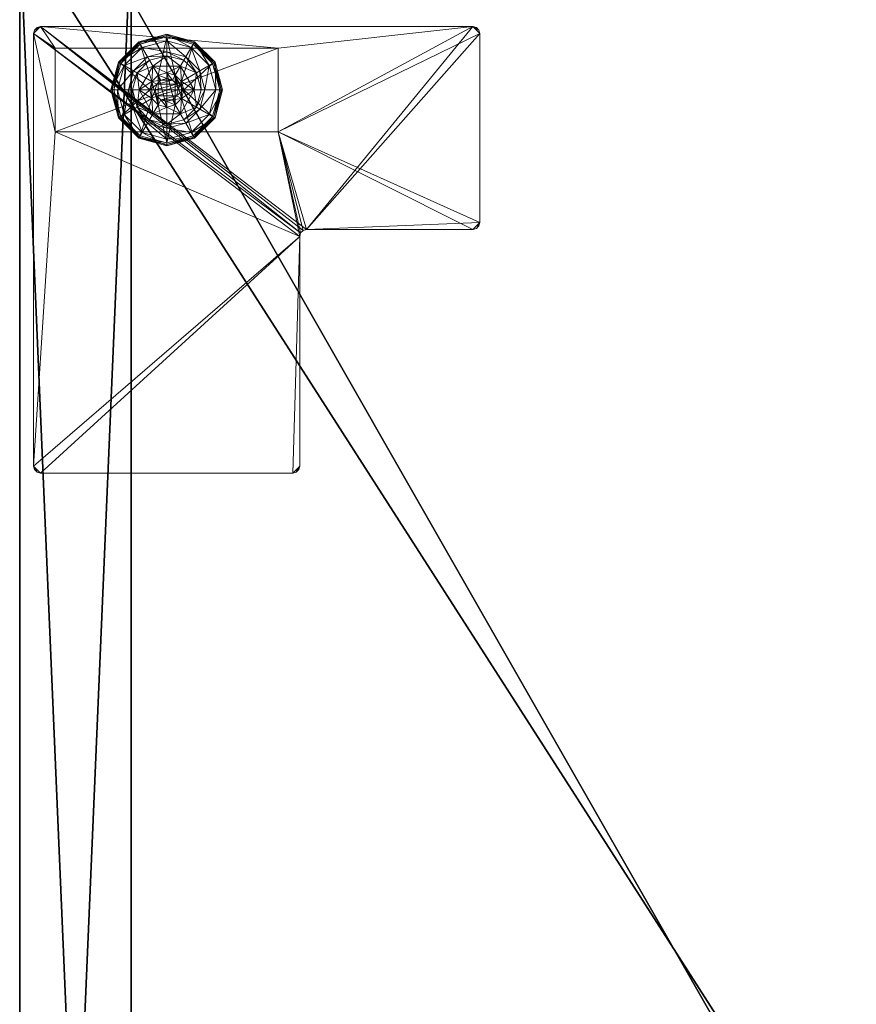
# Model space of a CAD drawing. Extents: x 0 to 162, y -1 to 119.
# Drawn here: x 0 to 7, y 50 to 59 of the extents above; entities that cross this region are included whole.
import ezdxf

# ---------------------------------------------------------------- set-up
doc = ezdxf.new("R2010")
doc.units = 0
doc.header["$LTSCALE"] = 0.3
doc.header["$MEASUREMENT"] = 0
for name, color, linetype in [('A-FURN-ATTRIBUTE-T', 7, 'Continuous'), ('EDGE', 1, 'Continuous'), ('FOND-H', 1, 'Continuous'), ('PIETEMENT-V', 2, 'Continuous'), ('SURFACE-H', 7, 'Continuous'), ('TABLETTE-H', 6, 'Continuous')]:
    doc.layers.add(name, color=color, linetype=linetype)
doc.layers.add('QUINCAILLERIE-BLANC', color=4, linetype='Continuous', lineweight=13)
doc.layers.add('QUINCAILLERIE-CHR', color=4, linetype='Continuous', lineweight=13)
doc.styles.add('LOGIFLEX - Notes', font='ARIALN.TTF', dxfattribs={"height": 0.09375})

# ---------------------------------------------------------------- blocks, each defined once
blk = doc.blocks.new('3-LV241551VL')
at = {"layer": 'EDGE'}
mesh = blk.add_polyface(dxfattribs=at)
corners = [(0, 0, 50), (15, 0, 50), (0, 0, 51), (15, 0, 51), (0, -23.375, 50), (0, -23.375, 51), (15, -23.375, 50), (15, -23.375, 51)]
mesh.append_faces([[corners[k] for k in face] for face in [(0, 1, 2, 2), (3, 2, 1, 1), (4, 0, 5, 5), (2, 5, 0, 0), (1, 6, 3, 3), (7, 3, 6, 6), (6, 4, 7, 7), (5, 7, 4, 4)]], dxfattribs={"vtx1": -1, "vtx2": -1})
at = {"layer": 'FOND-H'}
mesh = blk.add_polyface(dxfattribs=at)
corners = [(0, -23.375, 5.5), (0, -23.375, 4.5), (15, -23.375, 5.5), (15, -23.375, 4.5), (15, 0, 5.5), (0, 0, 5.5), (15, 0, 4.5), (0, 0, 4.5)]
mesh.append_faces([[corners[k] for k in face] for face in [(0, 1, 2, 2), (2, 4, 0, 0), (3, 6, 2, 2), (1, 7, 3, 3), (0, 5, 1, 1), (7, 5, 6, 6)]], dxfattribs={"vtx1": -1, "vtx2": -1})
mesh.append_faces([[corners[k] for k in face] for face in [(1, 3, 2, 2), (4, 5, 0, 0), (6, 4, 2, 2), (7, 6, 3, 3), (5, 7, 1, 1), (5, 4, 6, 6)]], dxfattribs={"vtx2": -1, "vtx3": -1})
at = {"layer": 'PIETEMENT-V'}
mesh = blk.add_polyface(dxfattribs=at)
corners = [(0, -23.375, 5.5), (1, -23.375, 5.5), (0, -23.375, 50), (1, -23.375, 50), (0, 0, 50), (0, 0, 5.5), (1, 0, 50), (1, 0, 5.5)]
mesh.append_faces([[corners[k] for k in face] for face in [(0, 1, 2, 2), (2, 4, 0, 0), (3, 6, 2, 2), (1, 7, 3, 3), (0, 5, 1, 1), (7, 5, 6, 6)]], dxfattribs={"vtx1": -1, "vtx2": -1})
mesh.append_faces([[corners[k] for k in face] for face in [(1, 3, 2, 2), (4, 5, 0, 0), (6, 4, 2, 2), (7, 6, 3, 3), (5, 7, 1, 1), (5, 4, 6, 6)]], dxfattribs={"vtx2": -1, "vtx3": -1})
at = {"layer": 'QUINCAILLERIE-BLANC'}
mesh = blk.add_polyface(dxfattribs=at)
corners = [(0.9066, -1.205), (0.8958, -1.1988, 0.0033), (1.0742, -1.0203, 0.0033), (1.318, -0.955, 0.0033), (1.318, -0.9675), (1.0805, -1.0311), (1.318, -1.29, 0.5758), (1.441, -1.2295, 0.5758), (1.195, -1.2295, 0.5758), (1.2418, -1.3104, 0.5758), (1.1859, -1.3663, 0.5758), (1.195, -1.2295, 0.38), (1.318, -1.29, 2.035), (1.2418, -1.3104, 2.035), (1.0517, -1.2888, 0.38), (1.072, -1.4425, 0.38), (1.1643, -1.1762, 0.38), (1.318, -1.135, 0.38), (1.318, -1.0019, 0.1453), (1.318, -0.9425, 0.12), (1.068, -1.0095, 0.12), (0.885, -1.1925, 0.12), (0.9365, -1.2222, 0.1453), (1.0977, -1.061, 0.1453), (1.1464, -1.1453, 0.2427), (1.0208, -1.2709, 0.2427), (1.318, -1.0994, 0.2427), (0.885, -1.1925, 0.025), (1.318, -0.9425, 0.025), (1.068, -1.0095, 0.025), (1.1859, -1.3663), (1.318, -1.29), (1.2418, -1.3104), (1.318, -1.29, 0.12), (1.2418, -1.3104, 0.12)]
mesh.append_faces([[corners[k] for k in face] for face in [(6, 7, 8, 8), (14, 15, 11, 11), (30, 0, 5, 5), (4, 31, 32, 32), (5, 32, 30, 30)]], dxfattribs={"vtx0": -1, "vtx2": -1, "vtx3": -1})
mesh.append_faces([[corners[k] for k in face] for face in [(8, 7, 11, 11)]], dxfattribs={"vtx1": -1, "vtx2": -1})
mesh.append_faces([[corners[k] for k in face] for face in [(9, 6, 8, 8), (10, 9, 8, 8), (16, 14, 11, 11), (17, 16, 11, 11), (5, 4, 32, 32)]], dxfattribs={"vtx1": -1, "vtx2": -1, "vtx3": -1})
mesh.append_faces([[corners[k] for k in face] for face in [(0, 1, 2, 2), (3, 4, 5, 5), (2, 3, 5, 5), (12, 6, 9, 9), (13, 12, 9, 9), (18, 19, 20, 20), (21, 22, 23, 23), (23, 22, 24, 24), (24, 22, 25, 25), (26, 18, 23, 23), (23, 18, 20, 20), (16, 17, 24, 24), (24, 17, 26, 26), (25, 14, 16, 16), (24, 25, 16, 16), (23, 20, 21, 21), (24, 26, 23, 23), (27, 21, 20, 20), (19, 28, 29, 29), (20, 19, 29, 29), (20, 29, 27, 27), (28, 3, 2, 2), (1, 27, 29, 29), (29, 28, 2, 2), (2, 5, 0, 0), (1, 29, 2, 2), (31, 33, 34, 34), (32, 31, 34, 34)]], dxfattribs={"vtx2": -1})
mesh = blk.add_polyface(dxfattribs=at)
corners = [(1.318, -0.9675), (1.318, -0.955, 0.0033), (1.5618, -1.0203, 0.0033), (1.7402, -1.1988, 0.0033), (1.7294, -1.205), (1.5555, -1.0311), (1.3943, -1.3104, 0.5758), (1.4501, -1.3663, 0.5758), (1.441, -1.2295, 0.5758), (1.318, -1.29, 0.5758), (1.441, -1.2295, 0.38), (1.195, -1.2295, 0.38), (1.564, -1.4425, 0.5758), (1.318, -1.29, 2.035), (1.3943, -1.3104, 2.035), (1.318, -1.135, 0.38), (1.4718, -1.1762, 0.38), (1.5843, -1.2888, 0.38), (1.6995, -1.2222, 0.1453), (1.751, -1.1925, 0.12), (1.568, -1.0095, 0.12), (1.318, -0.9425, 0.12), (1.318, -1.0019, 0.1453), (1.5383, -1.061, 0.1453), (1.4896, -1.1453, 0.2427), (1.318, -1.0994, 0.2427), (1.6152, -1.2709, 0.2427), (1.318, -0.9425, 0.025), (1.751, -1.1925, 0.025), (1.568, -1.0095, 0.025), (1.3943, -1.3104), (1.318, -1.29), (1.4501, -1.3663), (1.318, -1.29, 0.12), (1.3943, -1.3104, 0.12)]
mesh.append_faces([[corners[k] for k in face] for face in [(15, 11, 10, 10), (30, 0, 5, 5), (5, 32, 30, 30)]], dxfattribs={"vtx0": -1, "vtx2": -1, "vtx3": -1})
mesh.append_faces([[corners[k] for k in face] for face in [(8, 12, 10, 10)]], dxfattribs={"vtx1": -1, "vtx2": -1})
mesh.append_faces([[corners[k] for k in face] for face in [(6, 7, 8, 8), (9, 6, 8, 8), (16, 15, 10, 10), (17, 16, 10, 10), (30, 31, 0, 0), (5, 4, 32, 32)]], dxfattribs={"vtx1": -1, "vtx2": -1, "vtx3": -1})
mesh.append_faces([[corners[k] for k in face] for face in [(0, 1, 2, 2), (3, 4, 5, 5), (2, 3, 5, 5), (9, 13, 14, 14), (14, 6, 9, 9), (18, 19, 20, 20), (21, 22, 23, 23), (23, 22, 24, 24), (24, 22, 25, 25), (26, 18, 23, 23), (23, 18, 20, 20), (16, 17, 24, 24), (24, 17, 26, 26), (25, 15, 16, 16), (24, 25, 16, 16), (23, 20, 21, 21), (24, 26, 23, 23), (27, 21, 20, 20), (19, 28, 29, 29), (20, 19, 29, 29), (20, 29, 27, 27), (28, 3, 2, 2), (1, 27, 29, 29), (29, 28, 2, 2), (2, 5, 0, 0), (1, 29, 2, 2), (33, 31, 30, 30), (30, 34, 33, 33)]], dxfattribs={"vtx2": -1})
mesh.append_faces([[corners[k] for k in face] for face in [(8, 10, 11, 11)]], dxfattribs={"vtx2": -1, "vtx3": -1})
mesh = blk.add_polyface(dxfattribs=at)
corners = [(1.4068, -1.3913, 2.085), (1.2292, -1.3913, 2.085), (1.2155, -1.4425, 2.085), (1.3693, -1.3537, 2.085), (1.318, -1.34, 2.085), (1.2667, -1.3537, 2.085), (0.8958, -1.1988, 0.0033), (0.9066, -1.205), (0.843, -1.4425), (0.8305, -1.4425, 0.0033), (1.195, -1.2295, 0.5758), (1.195, -1.2295, 0.38), (1.072, -1.4425, 0.38), (1.072, -1.4425, 0.5758), (1.1859, -1.3663, 0.5758), (1.1655, -1.4425, 0.5758), (1.1859, -1.3663, 2.035), (1.2418, -1.3104, 2.035), (1.2418, -1.3104, 0.5758), (1.1655, -1.4425, 2.035), (1.0517, -1.2888, 0.38), (1.0105, -1.4425, 0.38), (0.9365, -1.2222, 0.1453), (0.885, -1.1925, 0.12), (0.818, -1.4425, 0.12), (1.0208, -1.2709, 0.2427), (0.8774, -1.4425, 0.1453), (0.9749, -1.4425, 0.2427), (0.885, -1.1925, 0.025), (0.818, -1.4425, 0.025), (1.1859, -1.3663), (1.1655, -1.4425), (1.1859, -1.3663, 0.12), (1.1655, -1.4425, 0.12), (1.2418, -1.3104), (1.2418, -1.3104, 0.12), (1.1859, -1.5187, 0.12), (1.2418, -1.5746, 0.12), (1.318, -1.29, 0.12), (1.318, -1.595, 0.12), (1.318, -1.29, 2.035)]
mesh.append_faces([[corners[k] for k in face] for face in [(0, 1, 2, 2), (3, 5, 1, 1), (14, 10, 13, 13), (12, 20, 21, 21), (7, 30, 31, 31), (37, 32, 35, 35)]], dxfattribs={"vtx0": -1, "vtx2": -1, "vtx3": -1})
mesh.append_faces([[corners[k] for k in face] for face in [(13, 10, 12, 12)]], dxfattribs={"vtx1": -1, "vtx2": -1})
mesh.append_faces([[corners[k] for k in face] for face in [(15, 14, 13, 13), (8, 7, 31, 31), (35, 38, 39, 39)]], dxfattribs={"vtx1": -1, "vtx2": -1, "vtx3": -1})
mesh.append_faces([[corners[k] for k in face] for face in [(6, 7, 8, 8), (9, 6, 8, 8), (16, 14, 15, 15), (14, 16, 17, 17), (17, 18, 14, 14), (19, 16, 15, 15), (22, 23, 24, 24), (25, 22, 26, 26), (26, 22, 24, 24), (21, 20, 27, 27), (27, 20, 25, 25), (27, 25, 26, 26), (23, 28, 29, 29), (24, 23, 29, 29), (28, 6, 9, 9), (29, 28, 9, 9), (30, 32, 33, 33), (32, 30, 34, 34), (34, 35, 32, 32), (31, 30, 33, 33), (1, 16, 19, 19), (16, 1, 5, 5), (4, 40, 17, 17), (5, 4, 17, 17), (5, 17, 16, 16), (2, 1, 19, 19)]], dxfattribs={"vtx2": -1})
mesh.append_faces([[corners[k] for k in face] for face in [(3, 4, 5, 5), (10, 11, 12, 12), (36, 33, 32, 32)]], dxfattribs={"vtx2": -1, "vtx3": -1})
mesh = blk.add_polyface(dxfattribs=at)
corners = [(1.2292, -1.3913, 2.085), (1.4068, -1.3913, 2.085), (1.3693, -1.3537, 2.085), (1.4205, -1.4425, 2.085), (1.2155, -1.4425, 2.085), (1.7294, -1.205), (1.7402, -1.1988, 0.0033), (1.8055, -1.4425, 0.0033), (1.4501, -1.3663, 0.5758), (1.564, -1.4425, 0.5758), (1.441, -1.2295, 0.5758), (1.4705, -1.4425, 0.5758), (1.564, -1.4425, 0.38), (1.441, -1.2295, 0.38), (1.4501, -1.3663, 2.035), (1.3943, -1.3104, 0.5758), (1.4705, -1.4425, 2.035), (1.3943, -1.3104, 2.035), (1.5843, -1.2888, 0.38), (1.6255, -1.4425, 0.38), (1.751, -1.1925, 0.12), (1.6995, -1.2222, 0.1453), (1.7586, -1.4425, 0.1453), (1.6611, -1.4425, 0.2427), (1.6152, -1.2709, 0.2427), (1.818, -1.4425, 0.12), (1.751, -1.1925, 0.025), (1.818, -1.4425, 0.025), (1.793, -1.4425), (1.4705, -1.4425), (1.4501, -1.3663), (1.4501, -1.3663, 0.12), (1.3943, -1.3104, 0.12), (1.4501, -1.5187), (1.4705, -1.4425, 0.12), (1.3943, -1.3104), (1.3943, -1.5746, 0.12), (1.318, -1.29, 0.12), (1.4501, -1.5187, 0.12), (1.318, -1.29, 2.035), (1.318, -1.34, 2.085), (1.4068, -1.4937, 2.085)]
mesh.append_faces([[corners[k] for k in face] for face in [(0, 1, 2, 2), (8, 9, 10, 10), (9, 8, 11, 11), (18, 13, 12, 12), (5, 29, 30, 30), (36, 37, 32, 32)]], dxfattribs={"vtx0": -1, "vtx2": -1, "vtx3": -1})
mesh.append_faces([[corners[k] for k in face] for face in [(3, 1, 4, 4), (19, 18, 12, 12), (5, 28, 29, 29), (32, 31, 38, 38)]], dxfattribs={"vtx1": -1, "vtx2": -1, "vtx3": -1})
mesh.append_faces([[corners[k] for k in face] for face in [(5, 6, 7, 7), (14, 8, 15, 15), (8, 14, 16, 16), (16, 11, 8, 8), (17, 14, 15, 15), (20, 21, 22, 22), (22, 21, 23, 23), (23, 21, 24, 24), (24, 18, 19, 19), (23, 24, 19, 19), (22, 25, 20, 20), (26, 20, 25, 25), (25, 27, 26, 26), (6, 26, 27, 27), (7, 28, 5, 5), (6, 27, 7, 7), (30, 31, 32, 32), (31, 30, 29, 29), (29, 33, 34, 34), (29, 34, 31, 31), (35, 30, 32, 32), (39, 40, 2, 2), (1, 14, 17, 17), (14, 1, 3, 3), (3, 41, 16, 16), (3, 16, 14, 14), (2, 1, 17, 17), (2, 17, 39, 39)]], dxfattribs={"vtx2": -1})
mesh.append_faces([[corners[k] for k in face] for face in [(9, 12, 13, 13)]], dxfattribs={"vtx2": -1, "vtx3": -1})
mesh = blk.add_polyface(dxfattribs=at)
corners = [(1.4205, -1.4425, 2.085), (1.2155, -1.4425, 2.085), (1.2292, -1.4937, 2.085), (1.318, -1.545, 2.085), (1.3693, -1.5313, 2.085), (1.2667, -1.5313, 2.085), (1.318, -1.9175), (1.318, -1.93, 0.0033), (1.0742, -1.8647, 0.0033), (1.2418, -1.5746, 0.5758), (1.1859, -1.5187, 0.5758), (1.195, -1.6555, 0.5758), (1.318, -1.595, 0.5758), (1.318, -1.595, 2.035), (1.2418, -1.5746, 2.035), (1.1859, -1.5187, 2.035), (1.1655, -1.4425, 2.035), (1.1655, -1.4425, 0.5758), (1.318, -1.75, 0.38), (1.441, -1.6555, 0.38), (1.195, -1.6555, 0.38), (1.1643, -1.7088, 0.38), (1.318, -1.9425, 0.12), (1.318, -1.8831, 0.1453), (1.0977, -1.824, 0.1453), (1.1464, -1.7397, 0.2427), (1.318, -1.7856, 0.2427), (1.068, -1.8755, 0.12), (1.318, -1.9425, 0.025), (1.068, -1.8755, 0.025), (1.0805, -1.8539), (1.2418, -1.5746), (1.318, -1.595), (1.1859, -1.5187), (1.318, -1.595, 0.12), (1.1859, -1.5187, 0.12), (1.2418, -1.5746, 0.12), (1.1655, -1.4425), (1.1655, -1.4425, 0.12), (1.1859, -1.3663, 0.12), (1.2418, -1.3104, 0.12)]
mesh.append_faces([[corners[k] for k in face] for face in [(0, 1, 2, 2), (18, 19, 20, 20), (31, 6, 30, 30), (30, 33, 31, 31), (40, 34, 36, 36)]], dxfattribs={"vtx0": -1, "vtx2": -1, "vtx3": -1})
mesh.append_faces([[corners[k] for k in face] for face in [(3, 4, 5, 5)]], dxfattribs={"vtx1": -1, "vtx2": -1})
mesh.append_faces([[corners[k] for k in face] for face in [(9, 10, 11, 11), (12, 9, 11, 11), (21, 18, 20, 20), (31, 32, 6, 6), (36, 35, 39, 39)]], dxfattribs={"vtx1": -1, "vtx2": -1, "vtx3": -1})
mesh.append_faces([[corners[k] for k in face] for face in [(6, 7, 8, 8), (12, 13, 14, 14), (15, 10, 9, 9), (14, 15, 9, 9), (14, 9, 12, 12), (16, 17, 10, 10), (22, 23, 24, 24), (24, 23, 25, 25), (25, 23, 26, 26), (26, 18, 21, 21), (25, 26, 21, 21), (24, 27, 22, 22), (28, 22, 27, 27), (27, 29, 28, 28), (7, 28, 29, 29), (8, 30, 6, 6), (34, 32, 31, 31), (33, 35, 36, 36), (35, 33, 37, 37), (31, 33, 36, 36), (31, 36, 34, 34), (37, 38, 35, 35), (13, 3, 5, 5), (2, 15, 14, 14), (15, 2, 1, 1), (5, 2, 14, 14), (5, 14, 13, 13), (1, 16, 15, 15)]], dxfattribs={"vtx2": -1})
mesh = blk.add_polyface(dxfattribs=at)
corners = [(1.2667, -1.5313, 2.085), (1.3693, -1.5313, 2.085), (1.4068, -1.4937, 2.085), (1.2292, -1.4937, 2.085), (1.4205, -1.4425, 2.085), (1.318, -1.93, 0.0033), (1.318, -1.9175), (1.5555, -1.8539), (1.195, -1.6555, 0.5758), (1.195, -1.6555, 0.38), (1.441, -1.6555, 0.38), (1.441, -1.6555, 0.5758), (1.318, -1.595, 0.5758), (1.3943, -1.5746, 0.5758), (1.4501, -1.5187, 0.5758), (1.4501, -1.5187, 2.035), (1.4705, -1.4425, 0.5758), (1.3943, -1.5746, 2.035), (1.318, -1.595, 2.035), (1.4705, -1.4425, 2.035), (1.318, -1.75, 0.38), (1.4718, -1.7088, 0.38), (1.318, -1.8831, 0.1453), (1.318, -1.9425, 0.12), (1.568, -1.8755, 0.12), (1.318, -1.7856, 0.2427), (1.5383, -1.824, 0.1453), (1.4896, -1.7397, 0.2427), (1.318, -1.9425, 0.025), (1.568, -1.8755, 0.025), (1.5618, -1.8647, 0.0033), (1.318, -1.595), (1.3943, -1.5746), (1.4501, -1.5187), (1.4501, -1.5187, 0.12), (1.4705, -1.4425, 0.12), (1.318, -1.595, 0.12), (1.3943, -1.5746, 0.12), (1.318, -1.29, 0.12), (1.4501, -1.3663, 0.12), (1.3943, -1.3104, 0.12), (1.318, -1.545, 2.085)]
mesh.append_faces([[corners[k] for k in face] for face in [(0, 1, 2, 2), (3, 2, 4, 4), (12, 8, 11, 11), (6, 31, 32, 32), (7, 32, 33, 33), (38, 37, 36, 36), (40, 34, 37, 37)]], dxfattribs={"vtx0": -1, "vtx2": -1, "vtx3": -1})
mesh.append_faces([[corners[k] for k in face] for face in [(11, 8, 10, 10)]], dxfattribs={"vtx1": -1, "vtx2": -1})
mesh.append_faces([[corners[k] for k in face] for face in [(3, 0, 2, 2), (13, 12, 11, 11), (14, 13, 11, 11), (20, 21, 10, 10), (7, 6, 32, 32)]], dxfattribs={"vtx1": -1, "vtx2": -1, "vtx3": -1})
mesh.append_faces([[corners[k] for k in face] for face in [(5, 6, 7, 7), (15, 14, 16, 16), (14, 15, 17, 17), (18, 12, 13, 13), (17, 18, 13, 13), (17, 13, 14, 14), (19, 15, 16, 16), (22, 23, 24, 24), (25, 22, 26, 26), (21, 20, 27, 27), (27, 20, 25, 25), (23, 28, 29, 29), (28, 5, 30, 30), (33, 34, 35, 35), (34, 33, 32, 32), (31, 36, 37, 37), (32, 31, 37, 37), (32, 37, 34, 34), (2, 15, 19, 19), (15, 2, 1, 1), (41, 18, 17, 17), (1, 41, 17, 17), (1, 17, 15, 15)]], dxfattribs={"vtx2": -1})
mesh.append_faces([[corners[k] for k in face] for face in [(8, 9, 10, 10), (39, 35, 34, 34)]], dxfattribs={"vtx2": -1, "vtx3": -1})
mesh = blk.add_polyface(dxfattribs=at)
corners = [(0.8958, -1.6862, 0.0033), (0.9066, -1.68), (1.0805, -1.8539), (1.0742, -1.8647, 0.0033), (1.318, -1.93, 0.0033), (1.0697, -1.8726, 0.0125), (0.8305, -1.4425, 0.0033), (1.072, -1.4425, 0.5758), (1.072, -1.4425, 0.38), (1.195, -1.6555, 0.38), (1.195, -1.6555, 0.5758), (1.1859, -1.5187, 0.5758), (1.1655, -1.4425, 0.5758), (1.1859, -1.5187, 2.035), (1.1655, -1.4425, 2.035), (1.0517, -1.5963, 0.38), (1.0105, -1.4425, 0.38), (1.1643, -1.7088, 0.38), (0.9365, -1.6628, 0.1453), (0.885, -1.6925, 0.12), (1.068, -1.8755, 0.12), (0.8774, -1.4425, 0.1453), (0.9749, -1.4425, 0.2427), (1.0208, -1.6141, 0.2427), (1.0977, -1.824, 0.1453), (1.1464, -1.7397, 0.2427), (0.818, -1.4425, 0.12), (0.885, -1.6925, 0.025), (1.068, -1.8755, 0.025), (0.818, -1.4425, 0.025), (0.843, -1.4425), (1.1655, -1.4425), (1.1859, -1.5187)]
mesh.append_faces([[corners[k] for k in face] for face in [(30, 31, 1, 1)]], dxfattribs={"vtx0": -1, "vtx1": -1, "vtx2": -1})
mesh.append_faces([[corners[k] for k in face] for face in [(11, 7, 10, 10), (15, 9, 8, 8), (1, 31, 32, 32)]], dxfattribs={"vtx0": -1, "vtx2": -1, "vtx3": -1})
mesh.append_faces([[corners[k] for k in face] for face in [(10, 7, 9, 9)]], dxfattribs={"vtx1": -1, "vtx2": -1})
mesh.append_faces([[corners[k] for k in face] for face in [(11, 12, 7, 7), (16, 15, 8, 8), (15, 17, 9, 9), (2, 1, 32, 32)]], dxfattribs={"vtx1": -1, "vtx2": -1, "vtx3": -1})
mesh.append_faces([[corners[k] for k in face] for face in [(0, 1, 2, 2), (3, 4, 5, 5), (1, 0, 6, 6), (3, 0, 2, 2), (11, 13, 14, 14), (18, 19, 20, 20), (19, 18, 21, 21), (21, 18, 22, 22), (22, 18, 23, 23), (23, 18, 24, 24), (24, 18, 20, 20), (17, 15, 25, 25), (25, 15, 23, 23), (23, 15, 16, 16), (21, 26, 19, 19), (22, 23, 16, 16), (25, 23, 24, 24), (19, 27, 28, 28), (27, 19, 26, 26), (20, 19, 28, 28), (26, 29, 27, 27), (0, 27, 29, 29), (27, 0, 5, 5), (5, 0, 3, 3), (6, 30, 1, 1), (29, 6, 0, 0), (28, 27, 5, 5), (4, 28, 5, 5)]], dxfattribs={"vtx2": -1})
mesh.append_faces([[corners[k] for k in face] for face in [(7, 8, 9, 9)]], dxfattribs={"vtx2": -1, "vtx3": -1})
mesh = blk.add_polyface(dxfattribs=at)
corners = [(1.7402, -1.6862, 0.0033), (1.7294, -1.68), (1.793, -1.4425), (1.5618, -1.8647, 0.0033), (1.8055, -1.4425, 0.0033), (1.318, -1.93, 0.0033), (1.5555, -1.8539), (1.4501, -1.5187, 0.5758), (1.441, -1.6555, 0.5758), (1.564, -1.4425, 0.5758), (1.4705, -1.4425, 0.5758), (1.441, -1.6555, 0.38), (1.564, -1.4425, 0.38), (1.5843, -1.5963, 0.38), (1.6255, -1.4425, 0.38), (1.4718, -1.7088, 0.38), (1.6995, -1.6628, 0.1453), (1.751, -1.6925, 0.12), (1.818, -1.4425, 0.12), (1.5383, -1.824, 0.1453), (1.4896, -1.7397, 0.2427), (1.6152, -1.6141, 0.2427), (1.7586, -1.4425, 0.1453), (1.318, -1.8831, 0.1453), (1.568, -1.8755, 0.12), (1.6611, -1.4425, 0.2427), (1.318, -1.7856, 0.2427), (1.751, -1.6925, 0.025), (1.818, -1.4425, 0.025), (1.318, -1.9425, 0.12), (1.568, -1.8755, 0.025), (1.318, -1.9425, 0.025), (1.4501, -1.5187), (1.4705, -1.4425)]
mesh.append_faces([[corners[k] for k in face] for face in [(7, 8, 9, 9), (13, 12, 11, 11), (1, 32, 33, 33), (32, 1, 6, 6)]], dxfattribs={"vtx0": -1, "vtx2": -1, "vtx3": -1})
mesh.append_faces([[corners[k] for k in face] for face in [(9, 8, 12, 12)]], dxfattribs={"vtx1": -1, "vtx2": -1})
mesh.append_faces([[corners[k] for k in face] for face in [(10, 7, 9, 9), (13, 14, 12, 12), (15, 13, 11, 11), (2, 1, 33, 33)]], dxfattribs={"vtx1": -1, "vtx2": -1, "vtx3": -1})
mesh.append_faces([[corners[k] for k in face] for face in [(0, 1, 2, 2), (1, 0, 3, 3), (4, 0, 2, 2), (3, 5, 6, 6), (16, 17, 18, 18), (17, 16, 19, 19), (19, 16, 20, 20), (20, 16, 21, 21), (21, 16, 22, 22), (22, 16, 18, 18), (19, 23, 24, 24), (14, 13, 25, 25), (25, 13, 21, 21), (21, 13, 15, 15), (20, 21, 15, 15), (19, 24, 17, 17), (25, 21, 22, 22), (20, 26, 19, 19), (17, 27, 28, 28), (27, 17, 24, 24), (24, 29, 30, 30), (24, 30, 27, 27), (18, 17, 28, 28), (0, 27, 30, 30), (27, 0, 4, 4), (28, 27, 4, 4), (30, 31, 3, 3), (3, 6, 1, 1), (0, 30, 3, 3)]], dxfattribs={"vtx2": -1})
mesh.append_faces([[corners[k] for k in face] for face in [(8, 11, 12, 12)]], dxfattribs={"vtx2": -1, "vtx3": -1})
at = {"layer": 'QUINCAILLERIE-CHR'}
mesh = blk.add_polyface(dxfattribs=at)
corners = [(2.3175, -1.0675, 4.3125), (2.3175, -1.0675, 0.5), (0.3175, -1.0675, 4.3125), (0.3175, -1.0675, 0.5), (0.3175, -1.8175, 4.3125), (0.3175, -1.8175, 0.5), (2.3175, -1.8175, 4.3125), (2.3175, -1.8175, 0.5), (4.0625, -0.875, 4.3125), (4.0938, -0.8834, 4.5), (4.0938, -0.8834, 4.3125), (4.0625, -0.875, 4.5), (4.125, -2.6295, 4.3125), (4.1166, -2.6607, 4.5), (4.1166, -2.6607, 4.3125), (4.125, -2.6295, 4.5), (2.5725, -2.692, 4.3125), (2.5412, -2.7004, 4.5), (2.5412, -2.7004, 4.3125), (2.5725, -2.692, 4.5), (2.51, -4.8125, 4.3125), (2.5016, -4.8438, 4.5), (2.5016, -4.8438, 4.3125), (2.51, -4.8125, 4.5), (0.1875, -4.875, 4.3125), (0.1562, -4.8666, 4.5), (0.1562, -4.8666, 4.3125), (0.1875, -4.875, 4.5), (0.125, -0.9375, 4.3125), (0.1334, -0.9062, 4.5), (0.1334, -0.9062, 4.3125), (0.125, -0.9375, 4.5), (0.1875, -0.875, 4.3125), (0.1562, -0.8834, 4.3125), (0.1875, -0.875, 4.5), (0.1562, -0.8834, 4.5), (0.125, -4.8125, 4.3125), (0.125, -4.8125, 4.5), (0.1334, -4.8438, 4.3125), (0.1334, -4.8438, 4.5), (2.4475, -4.875, 4.3125), (2.4475, -4.875, 4.5), (2.4787, -4.8666, 4.3125), (2.4787, -4.8666, 4.5), (2.51, -2.7545, 4.3125), (2.51, -2.7545, 4.5), (2.5184, -2.7232, 4.3125), (2.5184, -2.7232, 4.5), (4.0625, -2.692, 4.3125), (4.0625, -2.692, 4.5), (4.0938, -2.6836, 4.3125), (4.0938, -2.6836, 4.5), (4.125, -0.9375, 4.3125), (4.125, -0.9375, 4.5), (4.1166, -0.9062, 4.3125), (4.1166, -0.9062, 4.5)]
mesh.append_faces([[corners[k] for k in face] for face in [(34, 19, 11, 11), (37, 45, 31, 31), (43, 23, 41, 41), (49, 15, 19, 19), (41, 45, 27, 27), (55, 11, 53, 53), (6, 44, 4, 4), (0, 8, 6, 6), (8, 0, 32, 32), (4, 28, 2, 2), (2, 32, 0, 0), (12, 6, 52, 52), (20, 40, 44, 44), (30, 32, 28, 28), (44, 6, 46, 46)]], dxfattribs={"vtx0": -1, "vtx1": -1, "vtx2": -1})
mesh.append_faces([[corners[k] for k in face] for face in [(37, 27, 45, 45), (31, 47, 34, 34), (19, 53, 11, 11), (2, 28, 32, 32), (8, 52, 6, 6), (12, 48, 6, 6), (44, 24, 36, 36), (44, 36, 4, 4)]], dxfattribs={"vtx0": -1, "vtx1": -1, "vtx2": -1, "vtx3": -1})
mesh.append_faces([[corners[k] for k in face] for face in [(2, 5, 4, 4)]], dxfattribs={"vtx0": -1, "vtx2": -1})
mesh.append_faces([[corners[k] for k in face] for face in [(34, 17, 19, 19), (36, 24, 26, 26)]], dxfattribs={"vtx0": -1, "vtx2": -1, "vtx3": -1})
mesh.append_faces([[corners[k] for k in face] for face in [(0, 1, 2, 2), (4, 5, 6, 6), (3, 1, 5, 5), (36, 37, 28, 28), (40, 41, 24, 24), (44, 45, 20, 20), (48, 49, 16, 16), (52, 53, 12, 12), (32, 34, 8, 8), (35, 29, 34, 34), (39, 25, 37, 37), (9, 11, 55, 55), (33, 32, 30, 30), (10, 54, 8, 8), (14, 50, 12, 12), (22, 42, 20, 20), (38, 36, 26, 26)]], dxfattribs={"vtx1": -1, "vtx2": -1})
mesh.append_faces([[corners[k] for k in face] for face in [(2, 3, 5, 5), (1, 0, 7, 7), (29, 31, 34, 34), (25, 27, 37, 37), (23, 45, 41, 41), (45, 47, 31, 31), (47, 17, 34, 34), (49, 51, 15, 15), (15, 53, 19, 19), (54, 52, 8, 8), (50, 48, 12, 12), (48, 16, 6, 6), (16, 18, 6, 6), (18, 46, 6, 6), (42, 40, 20, 20), (40, 24, 44, 44), (36, 28, 4, 4)]], dxfattribs={"vtx1": -1, "vtx2": -1, "vtx3": -1})
mesh.append_faces([[corners[k] for k in face] for face in [(8, 9, 10, 10), (8, 11, 9, 9), (12, 13, 14, 14), (12, 15, 13, 13), (16, 17, 18, 18), (16, 19, 17, 17), (20, 21, 22, 22), (20, 23, 21, 21), (24, 25, 26, 26), (24, 27, 25, 25), (28, 29, 30, 30), (28, 31, 29, 29), (32, 33, 34, 34), (34, 33, 35, 35), (29, 35, 30, 30), (30, 35, 33, 33), (36, 38, 37, 37), (37, 38, 39, 39), (25, 39, 26, 26), (26, 39, 38, 38), (40, 42, 41, 41), (41, 42, 43, 43), (21, 43, 22, 22), (22, 43, 42, 42), (44, 46, 45, 45), (45, 46, 47, 47), (17, 47, 18, 18), (18, 47, 46, 46), (48, 50, 49, 49), (49, 50, 51, 51), (13, 51, 14, 14), (14, 51, 50, 50), (52, 54, 53, 53), (53, 54, 55, 55), (9, 55, 10, 10), (10, 55, 54, 54)]], dxfattribs={"vtx2": -1})
mesh.append_faces([[corners[k] for k in face] for face in [(1, 3, 2, 2), (5, 7, 6, 6), (1, 7, 5, 5), (0, 6, 7, 7), (37, 31, 28, 28), (41, 27, 24, 24), (45, 23, 20, 20), (49, 19, 16, 16), (53, 15, 12, 12), (34, 11, 8, 8), (43, 21, 23, 23), (51, 13, 15, 15)]], dxfattribs={"vtx2": -1, "vtx3": -1})
at = {"layer": 'SURFACE-H'}
mesh = blk.add_polyface(dxfattribs=at)
corners = [(15, 0, 51), (15, -23.375, 51), (0, 0, 51), (0, -23.375, 51)]
mesh.append_faces([[corners[k] for k in face] for face in [(0, 1, 2, 2), (3, 2, 1, 1)]], dxfattribs={"vtx1": -1, "vtx2": -1})
mesh = blk.add_polyface(dxfattribs=at)
corners = [(15, 0, 50), (15, -23.375, 50), (0, 0, 50), (0, -23.375, 50)]
mesh.append_faces([[corners[k] for k in face] for face in [(0, 1, 2, 2), (3, 2, 1, 1)]], dxfattribs={"vtx1": -1, "vtx2": -1})
at = {"layer": 'TABLETTE-H'}
mesh = blk.add_polyface(dxfattribs=at)
corners = [(1, -23.375, 42), (1, -23.375, 41), (14, -23.375, 42), (14, -23.375, 41), (14, -0.625, 42), (1, -0.625, 42), (14, -0.625, 41), (1, -0.625, 41)]
mesh.append_faces([[corners[k] for k in face] for face in [(0, 1, 2, 2), (2, 4, 0, 0), (3, 6, 2, 2), (1, 7, 3, 3), (0, 5, 1, 1), (7, 5, 6, 6)]], dxfattribs={"vtx1": -1, "vtx2": -1})
mesh.append_faces([[corners[k] for k in face] for face in [(1, 3, 2, 2), (4, 5, 0, 0), (6, 4, 2, 2), (7, 6, 3, 3), (5, 7, 1, 1), (5, 4, 6, 6)]], dxfattribs={"vtx2": -1, "vtx3": -1})
blk = doc.blocks.new('3_LV241551VL_____XI_____XO_____L_____N')
blk.add_blockref('3-LV241551VL', (0, 0))
at = {"layer": 'A-FURN-ATTRIBUTE-T', "style": 'LOGIFLEX - Notes'}
blk.add_attdef('CAPTG', (0, 1), '', height=2.5, dxfattribs=at)
at = {"layer": 'A-FURN-ATTRIBUTE-T', "style": 'LOGIFLEX - Notes', "flags": 1}
for tag in ['CAPPN', 'CAPMG', 'CAPMC', 'CAPQT', 'CAPDH']:
    blk.add_attdef(tag, (0, 0), '', height=0.001, dxfattribs=at)

msp = doc.modelspace()

# ---------------------------------------------------------------- block references
msp.add_blockref('3_LV241551VL_____XI_____XO_____L_____N', (0, 59.375))

doc.saveas('drawing.dxf')
